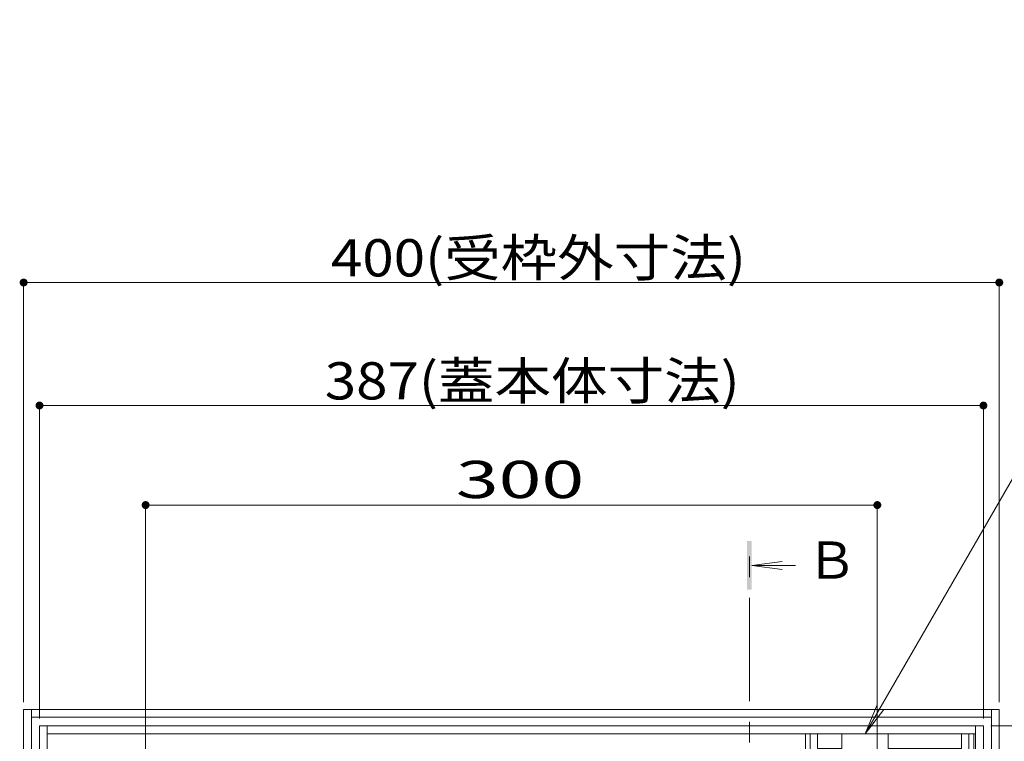
# Model space of a CAD drawing. Units: millimetres. Extents: x -1454 to 1954, y -1407 to 1313.
# Drawn here: x -1009 to -605, y 456 to 752 of the extents above; entities that cross this region are included whole.
import ezdxf

# ---------------------------------------------------------------- set-up
doc = ezdxf.new("R2010")
doc.units = ezdxf.units.MM
doc.header["$LTSCALE"] = 10
doc.linetypes.add('JWW_CENTER1', pattern=[6.773333, 4.233333, -0.846667, 0.846667, -0.846667])
doc.linetypes.add('JWW_DASHED2', pattern=[3.386667, 1.693333, -1.693333])
for name, color, linetype in [('1-6ﾚｲﾔ', 7, 'Continuous'), ('4-1', 7, 'Continuous'), ('4-2', 7, 'Continuous'), ('ハッチ', 7, 'Continuous'), ('通り芯', 7, 'Continuous')]:
    doc.layers.add(name, color=color, linetype=linetype)
doc.styles.add('ＭＳ ゴシック', font='msgothic.ttc', dxfattribs={"height": 1})

# ---------------------------------------------------------------- blocks, each defined once
blk = doc.blocks.new('$U50@@SfigorgFlag@@4')
at = {"layer": '4-1', "color": 2, "linetype": 'Continuous', "lineweight": 5}
for p, q in [((-24.5, -13.5), (-24.5, 0)), ((-19.5, 0), (-19.5, -6)), ((-9.5, -6), (-9.5, 0)), ((9.5, -6), (9.5, 0)), ((39.5, 0), (39.5, -6)), ((44.5, -13.5), (44.5, 0)), ((-9.5, -6), (-19.5, -6)), ((39.5, -6), (9.5, -6)), ((44.5, -13.5), (-24.5, -13.5))]:
    blk.add_line(p, q, dxfattribs=at)
at = {"layer": '4-1', "color": 2, "linetype": 'JWW_DASHED2', "lineweight": 5}
for p, q in [((-22.5, -9.9), (-22.5, 0)), ((42.5, -9.9), (42.5, 0)), ((-20.9, -11.5), (40.9, -11.5))]:
    blk.add_line(p, q, dxfattribs=at)
for centre, radius, start, end in [((-20.6, -9.6), 3.9, 180, 270), ((-20.9, -9.9), 1.6, 180, 270), ((40.6, -9.6), 3.9, 270, 0), ((40.9, -9.9), 1.6, 270, 0)]:
    blk.add_arc(centre, radius, start, end, dxfattribs=at)
blk = doc.blocks.new('_DotSmall@@SfigorgFlag@@4')
at = {"layer": '1-6ﾚｲﾔ', "color": 7, "linetype": 'Continuous', "lineweight": 0}
for points in [[(0, 0), (-0.124, 0.016), (0, 0), (-0.125, 0)], [(0, 0), (-0.125, 0), (0, 0), (-0.124, -0.016)], [(0, 0), (-0.121, 0.031), (0, 0), (-0.124, 0.016)], [(0, 0), (-0.124, -0.016), (0, 0), (-0.121, -0.031)], [(0, 0), (-0.116, 0.046), (0, 0), (-0.121, 0.031)], [(0, 0), (-0.121, -0.031), (0, 0), (-0.116, -0.046)], [(0, 0), (-0.11, 0.06), (0, 0), (-0.116, 0.046)], [(0, 0), (-0.116, -0.046), (0, 0), (-0.11, -0.06)], [(0, 0), (-0.101, 0.073), (0, 0), (-0.11, 0.06)], [(0, 0), (-0.11, -0.06), (0, 0), (-0.101, -0.073)], [(0, 0), (-0.091, 0.086), (0, 0), (-0.101, 0.073)], [(0, 0), (-0.101, -0.073), (0, 0), (-0.091, -0.086)], [(0, 0), (-0.08, 0.096), (0, 0), (-0.091, 0.086)], [(0, 0), (-0.091, -0.086), (0, 0), (-0.08, -0.096)], [(0, 0), (-0.067, 0.106), (0, 0), (-0.08, 0.096)], [(0, 0), (-0.08, -0.096), (0, 0), (-0.067, -0.106)], [(0, 0), (-0.053, 0.113), (0, 0), (-0.067, 0.106)], [(0, 0), (-0.067, -0.106), (0, 0), (-0.053, -0.113)], [(0, 0), (-0.039, 0.119), (0, 0), (-0.053, 0.113)], [(0, 0), (-0.053, -0.113), (0, 0), (-0.039, -0.119)], [(0, 0), (-0.023, 0.123), (0, 0), (-0.039, 0.119)], [(0, 0), (-0.039, -0.119), (0, 0), (-0.023, -0.123)], [(0, 0), (-0.008, 0.125), (0, 0), (-0.023, 0.123)], [(0, 0), (-0.023, -0.123), (0, 0), (-0.008, -0.125)], [(0, 0), (0.008, 0.125), (0, 0), (-0.008, 0.125)], [(0, 0), (-0.008, -0.125), (0, 0), (0.008, -0.125)], [(0, 0), (0.023, 0.123), (0, 0), (0.008, 0.125)], [(0, 0), (0.039, 0.119), (0, 0), (0.023, 0.123)], [(0, 0), (0.053, 0.113), (0, 0), (0.039, 0.119)], [(0, 0), (0.067, 0.106), (0, 0), (0.053, 0.113)], [(0, 0), (0.08, 0.096), (0, 0), (0.067, 0.106)], [(0, 0), (0.091, 0.086), (0, 0), (0.08, 0.096)], [(0, 0), (0.101, 0.073), (0, 0), (0.091, 0.086)], [(0, 0), (0.11, 0.06), (0, 0), (0.101, 0.073)], [(0, 0), (0.116, 0.046), (0, 0), (0.11, 0.06)], [(0, 0), (0.121, 0.031), (0, 0), (0.116, 0.046)], [(0, 0), (0.124, 0.016), (0, 0), (0.121, 0.031)], [(0, 0), (0.125, 0), (0, 0), (0.124, 0.016)], [(0, 0), (0.008, -0.125), (0, 0), (0.023, -0.123)], [(0, 0), (0.023, -0.123), (0, 0), (0.039, -0.119)], [(0, 0), (0.039, -0.119), (0, 0), (0.053, -0.113)], [(0, 0), (0.053, -0.113), (0, 0), (0.067, -0.106)], [(0, 0), (0.067, -0.106), (0, 0), (0.08, -0.096)], [(0, 0), (0.08, -0.096), (0, 0), (0.091, -0.086)], [(0, 0), (0.091, -0.086), (0, 0), (0.101, -0.073)], [(0, 0), (0.101, -0.073), (0, 0), (0.11, -0.06)], [(0, 0), (0.11, -0.06), (0, 0), (0.116, -0.046)], [(0, 0), (0.116, -0.046), (0, 0), (0.121, -0.031)], [(0, 0), (0.121, -0.031), (0, 0), (0.124, -0.016)], [(0, 0), (0.124, -0.016), (0, 0), (0.125, 0)]]:
    blk.add_solid(points, dxfattribs=at)
blk = doc.blocks.new('$U61@@SfigorgFlag@@4')
at = {"layer": '通り芯', "color": 7, "linetype": 'Continuous', "lineweight": 5}
for p, q in [((0, 0), (151.78, 262.89)), ((151.78, 262.89), (292.56, 262.89)), ((0, 0), (4.78, 11.55)), ((0, 0), (7.61, 9.92))]:
    blk.add_line(p, q, dxfattribs=at)
at = {"layer": '通り芯', "color": 2, "linetype": 'Continuous', "lineweight": 5, "style": 'ＭＳ ゴシック', "width": 0.91}
blk.add_text('引き上げ部材', height=18, dxfattribs=at).set_placement((157.57, 271.99))

msp = doc.modelspace()

# ---------------------------------------------------------------- linework, layer by layer
at = {"layer": '4-1', "color": 2, "linetype": 'Continuous', "lineweight": 5}
for p, q in [((-1000.41, 462.64), (-613.41, 462.64)), ((-1000.41, 102.64), (-1000.41, 462.64)), ((-997.21, 93.64), (-997.21, 462.64)), ((-616.61, 93.64), (-616.61, 462.64)), ((-613.41, 99.62), (-613.41, 462.64)), ((-997.21, 459.44), (-616.61, 459.44))]:
    msp.add_line(p, q, dxfattribs=at)
at = {"layer": '4-2', "color": 7, "linetype": 'Continuous', "lineweight": 5}
for p, q in [((-1006.91, 472.44), (-1006.91, 645.36)), ((-1006.91, 644.36), (-606.91, 644.36)), ((-606.91, 472.44), (-606.91, 645.36)), ((-1000.41, 465.64), (-1000.41, 594.94)), ((-1000.41, 593.94), (-613.41, 593.94)), ((-613.41, 465.64), (-613.41, 594.94)), ((-956.91, 422.44), (-956.91, 554.16)), ((-956.91, 553.16), (-656.91, 553.16)), ((-656.91, 422.44), (-656.91, 554.16)), ((-610.41, 462.64), (-417.22, 462.64))]:
    msp.add_line(p, q, dxfattribs=at)
at = {"layer": '4-2', "color": 4, "linetype": 'Continuous', "lineweight": 5}
msp.add_solid([(-710.38, 538.42), (-710.38, 518.42), (-708.38, 538.42), (-708.38, 518.42)], dxfattribs=at)
at = {"layer": 'Defpoints', "color": 7, "linetype": 'Continuous', "lineweight": 20, "const_width": 1}
for points in [[(-606.41, 644.36, 0.414214), (-606.91, 644.86, 0.414214), (-607.41, 644.36, 0.414214), (-606.91, 643.86, 0.414214)], [(-612.91, 593.94, 0.414214), (-613.41, 594.44, 0.414214), (-613.91, 593.94, 0.414214), (-613.41, 593.44, 0.414214)], [(-656.41, 553.16, 0.414214), (-656.91, 553.66, 0.414214), (-657.41, 553.16, 0.414214), (-656.91, 552.66, 0.414214)]]:
    msp.add_lwpolyline(points, format="xyb", close=True, dxfattribs=at)
at = {"layer": 'ハッチ', "color": 4, "linetype": 'Continuous', "lineweight": 5}
for p, q in [((-1006.91, 469.44), (-606.91, 469.44)), ((-1006.91, 69.44), (-1006.91, 469.44)), ((-1003.71, 69.44), (-1003.71, 469.44)), ((-610.11, 69.44), (-610.11, 469.44)), ((-606.91, 69.44), (-606.91, 469.44)), ((-1003.71, 466.24), (-610.11, 466.24))]:
    msp.add_line(p, q, dxfattribs=at)
at = {"layer": '通り芯', "color": 4, "linetype": 'JWW_CENTER1', "lineweight": 5}
msp.add_line((-709.37, 405.04), (-709.37, 534.32), dxfattribs=at)
at = {"layer": '通り芯', "color": 4, "linetype": 'Continuous', "lineweight": 5}
for q in [(-695.98, 530.03), (-695.98, 526.77), (-690.5, 528.4)]:
    msp.add_line((-708.37, 528.4), q, dxfattribs=at)

# ---------------------------------------------------------------- block references
at = {"layer": '4-1', "color": 2, "linetype": 'Continuous', "lineweight": 106}
msp.add_blockref('$U50@@SfigorgFlag@@4', (-661.91, 459.44), dxfattribs=at)
at = {"layer": '4-2', "color": 7, "linetype": 'Continuous', "lineweight": 20}
msp.add_blockref('$U61@@SfigorgFlag@@4', (-661.91, 459.44), dxfattribs=at)
at = {"layer": '4-2', "color": 7, "linetype": 'Continuous', "lineweight": 5, "xscale": 13, "yscale": 13, "rotation": 180}
for p in [(-1006.91, 644.36), (-1000.41, 593.94), (-956.91, 553.16)]:
    msp.add_blockref('_DotSmall@@SfigorgFlag@@4', p, dxfattribs=at)
at = {"layer": '4-2', "color": 7, "linetype": 'Continuous', "lineweight": 5, "xscale": 13, "yscale": 13}
for p in [(-606.91, 644.36), (-613.41, 593.94), (-656.91, 553.16)]:
    msp.add_blockref('_DotSmall@@SfigorgFlag@@4', p, dxfattribs=at)

# ---------------------------------------------------------------- texts
at = {"layer": '4-2', "color": 2, "linetype": 'Continuous', "lineweight": 211, "style": 'ＭＳ ゴシック'}
for s, height, width, p in [('400(受枠外寸法)', 15.26, 1.113333, (-880.92, 646.85)), ('387(蓋本体寸法)', 15.26, 1.113333, (-883.46, 596.43)), ('300', 15.24, 1.52, (-829.71, 556.03))]:
    msp.add_text(s, height=height, dxfattribs=dict(at, width=width)).set_placement(p)
at = {"layer": '通り芯', "color": 2, "linetype": 'Continuous', "lineweight": 5, "style": 'ＭＳ ゴシック'}
msp.add_text('Ｂ', height=15.24, dxfattribs=at).set_placement((-685.99, 522.98))

doc.saveas('drawing.dxf')
